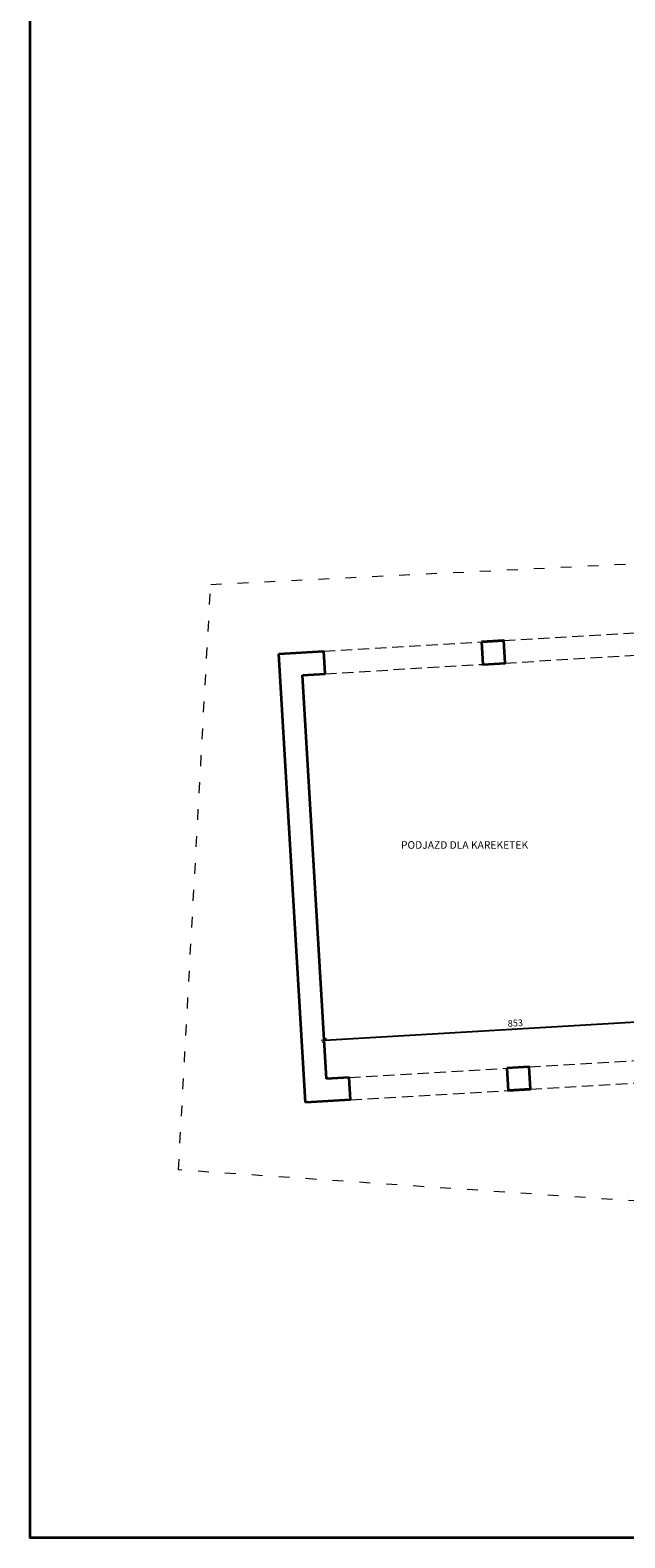
# Model space of a CAD drawing. Units: millimetres. Extents: x 9003 to 41585, y -4502 to 27294.
# Drawn here: x 9003 to 10327, y 9276 to 12630 of the extents above; entities that cross this region are included whole.
import ezdxf
from ezdxf.enums import TextEntityAlignment as Align

# ---------------------------------------------------------------- set-up
doc = ezdxf.new("R2010")
doc.units = ezdxf.units.MM
doc.linetypes.add('ACAD_ISO03W100', pattern=[30, 12, -18])
doc.linetypes.add('UKRYTE', pattern=[9.525, 6.35, -3.175])
for name, color, linetype, lineweight in [('OPISY', 6, 'Continuous', 9), ('ramki', 1, 'Continuous', 18), ('WIDOK', 112, 'Continuous', 20), ('WYMIAROWA', 4, 'Continuous', 9), ('ŚCIANY', 7, 'Continuous', 35)]:
    doc.layers.add(name, color=color, linetype=linetype, lineweight=lineweight)
doc.styles.add('ROMANS', font='ROMANS')
doc.styles.get("Standard").update_dxf_attribs({"font": 'arial.ttf'})
doc.dimstyles.new('NEW2', dxfattribs={"dimscale": 0, "dimtxt": 15, "dimasz": 1.5, "dimexe": 0.2, "dimexo": 0.1, "dimgap": 4, "dimtad": 0, "dimdec": 0, "dimdsep": 46, "dimtxsty": 'ROMANS', "dimblk1": 'NEW666', "dimblk2": 'NEW666', "dimsah": 1, "dimcen": -0.1, "dimse1": 1, "dimse2": 1, "dimclrd": 256, "dimclre": 134, "dimclrt": 7, "dimadec": 0, "dimazin": 0, "dimtfac": 0.013333, "dimtdec": 0, "dimtix": 1, "dimtmove": 0, "dimatfit": 3, "dimldrblk": 'NEW666', "dimfxl": 1, "dimtvp": 0.866667, "dimtolj": 1, "dimtzin": 0, "dimarcsym": 0})

# ---------------------------------------------------------------- blocks, each defined once
blk = doc.blocks.new('NEW666')
at = {"linetype": 'Continuous'}
for p, q in [((3.2, 3.2), (-3.2, -3.2)), ((0, 4.8), (0, -4.8)), ((-4.8, 0), (4.8, 0))]:
    blk.add_line(p, q, dxfattribs=at)
blk = doc.blocks.new('*D85')
at = {"layer": 'Defpoints', "color": 0}
for p in [(10509.3, 10433.3), (10514.4, 10347.5), (9662.9, 10296.9)]:
    blk.add_point(p, dxfattribs=at)
at = {"layer": 'WYMIAROWA', "lineweight": -2}
blk.add_line((9659.3, 10382.8), (10507.8, 10433.2), dxfattribs=at)
at = {"layer": 'WYMIAROWA', "linetype": 'ByBlock', "lineweight": -2, "xscale": 1.5, "yscale": 1.5, "zscale": 1.5}
for p, rotation in [((10509.3, 10433.3), 3.400353967342265), ((9657.8, 10382.7), 183.4003539673423)]:
    blk.add_blockref('NEW666', p, dxfattribs=dict(at, rotation=rotation))
at = {"layer": 'WYMIAROWA', "color": 7, "insert": (10082.8, 10421), "char_height": 15, "attachment_point": 5, "rotation": 3.4004, "style": 'ROMANS'}
blk.add_mtext('\\A1;853', dxfattribs=at)

msp = doc.modelspace()

# ---------------------------------------------------------------- linework, layer by layer
at = {"layer": 'ramki', "lineweight": 35}
msp.add_lwpolyline([(9003.25, 14815.69), (21105.26, 14815.69), (21105.26, 9275.69), (9003.25, 9275.69)], close=True, dxfattribs=at)
at = {"layer": 'WIDOK', "linetype": 'UKRYTE', "ltscale": 4}
for p, q in [((10057.29, 11271.99), (10408.17, 11292.84)), ((9656.5, 11248.18), (10007.38, 11269.03)), ((10060.26, 11222.08), (10411.14, 11242.93)), ((9659.46, 11198.27), (10010.34, 11219.12)), ((10113.64, 10323.67), (10464.52, 10344.51)), ((9712.84, 10299.85), (10063.73, 10320.7)), ((9715.81, 10249.94), (10066.69, 10270.79)), ((10116.6, 10273.75), (10467.48, 10294.6))]:
    msp.add_line(p, q, dxfattribs=at)
at = {"layer": 'WIDOK', "linetype": 'ACAD_ISO03W100', "ltscale": 2}
for points in [[(9404.92, 11396.95), (10690, 11460), (11010, 11470), (11030, 11740), (11260, 11720), (11318.03, 12574.76)], [(13554.9, 12422.91), (13452.64, 10693.54), (13411.53, 9817.25), (9333.23, 10094.12), (9404.92, 11396.95)]]:
    msp.add_lwpolyline(points, dxfattribs=at)
at = {"layer": 'ŚCIANY'}
for p, q in [((10007.38, 11269.03), (10057.29, 11271.99)), ((9556.67, 11242.25), (9656.5, 11248.18)), ((9615.99, 10244.01), (9556.67, 11242.25)), ((9659.46, 11198.27), (9656.5, 11248.18)), ((10010.34, 11219.12), (10060.26, 11222.08)), ((9609.55, 11195.3), (9659.46, 11198.27)), ((9662.93, 10296.89), (9609.55, 11195.3)), ((9712.84, 10299.85), (9662.93, 10296.89)), ((9715.81, 10249.94), (9712.84, 10299.85)), ((10113.64, 10323.67), (10063.73, 10320.7)), ((10116.6, 10273.75), (10066.69, 10270.79)), ((9715.81, 10249.94), (9615.99, 10244.01))]:
    msp.add_line(p, q, dxfattribs=at)
for points in [[(10007.38, 11269.03), (10010.34, 11219.12), (10060.26, 11222.08), (10057.29, 11271.99)], [(10063.73, 10320.7), (10066.69, 10270.79), (10116.6, 10273.75), (10113.64, 10323.67)]]:
    msp.add_lwpolyline(points, close=True, dxfattribs=at)

# ---------------------------------------------------------------- texts
at = {"layer": 'OPISY', "lineweight": 35}
msp.add_text('PODJAZD DLA KAREKETEK', height=16.8223, dxfattribs=at).set_placement((9969.81, 10817.27), align=Align.MIDDLE_CENTER)

# ---------------------------------------------------------------- dimensions: what is measured, and where the dimension line sits
at = {"layer": 'WYMIAROWA'}
dim = msp.add_linear_dim(base=(10509.33, 10433.33), p1=(9662.93, 10296.89), p2=(10514.43, 10347.48), angle=3.40035, dimstyle='NEW2', override={"dimscale": 1}, dxfattribs=at)
dim.commit()
dim.dimension.update_dxf_attribs({"geometry": '*D85', "text_midpoint": (10082.81, 10421.01)})

doc.saveas('drawing.dxf')
